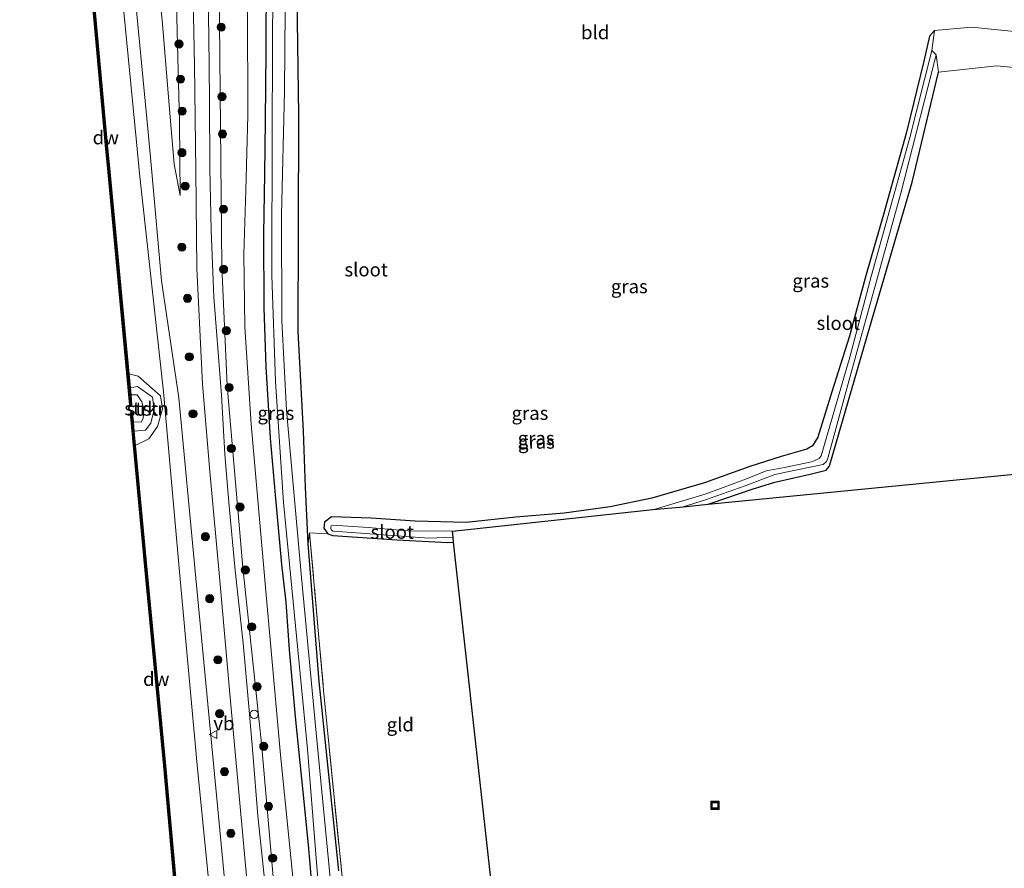
# Model space of a CAD drawing. Units: metres. Extents: x 239995 to 250000, y 474998 to 481251.
# Drawn here: x 240776 to 240957, y 476676 to 476833 of the extents above; entities that cross this region are included whole.
import ezdxf
from ezdxf.enums import TextEntityAlignment as Align

# ---------------------------------------------------------------- set-up
doc = ezdxf.new("R2010")
doc.units = ezdxf.units.M
doc.linetypes.add('IE-TERREINAFSCHEIDING', pattern=[10, 8, -2])
doc.layers.get('0').update_dxf_attribs({"lineweight": 25})
for name, color, linetype, lineweight in [('B-ME-AL-OVERIG-S-B1', 7, 'Continuous', 18), ('B-ME-GC-DAMWAND-GV-B6', 10, 'Continuous', 25), ('B-ME-GC-DAMWAND-L-B1', 10, 'Continuous', 25), ('B-ME-GR-BOOM-S-B1', 93, 'Continuous', 18), ('B-ME-GR-STRUIKEN-GV-B6', 93, 'Continuous', 18), ('B-ME-GW-INSTEEKWATERGANG-L-B1', 10, 'Continuous', 25), ('B-ME-GW-KRUINLIJN-L-B1', 93, 'Continuous', 18), ('B-ME-GW-TEENLIJN-L-B1', 93, 'Continuous', 18), ('B-ME-IE-GRASLAND-GV-B6', 93, 'Continuous', 18), ('B-ME-IE-GRONDWERKLIJN-GROND_INGERICHT-GV-B6', 253, 'Continuous', 18), ('B-ME-IE-TERREINAFSCHEIDING-RASTERHEKWERK-L-B1', 8, 'IE-TERREINAFSCHEIDING', 18), ('B-ME-KG-KADASTRAAL-OPNAMEDTMGRENS-L-B1', 10, 'Continuous', 25), ('B-ME-OB-BEKLEDING-GV-B6', 253, 'Continuous', 18), ('B-ME-OB-WATERLIJN-L-B1', 133, 'OB-WATERLIJN', 18), ('B-ME-OG-WATER-GV-B6', 153, 'Continuous', 18), ('B-ME-VH-VERH_SOORT-ONVERHARD-GV-B6', 8, 'Continuous', 18), ('B-ME-VW-MEUBILAIR_WEGMEUBILAIR-VERKEERSBORD-S-B1', 8, 'Continuous', 18)]:
    doc.layers.add(name, color=color, linetype=linetype, lineweight=lineweight)
doc.styles.add('NLCS-ISO', font='NLCS-ISO.TTF')
doc.linetypes.add('OB-WATERLIJN', pattern='A,10,[32,NLCS.SHX,S=2,R=0,X=0,Y=0],-12', length=22)

# ---------------------------------------------------------------- blocks, each defined once
blk = doc.blocks.new('put')
for p, q in [((0.75, 0.75), (-0.75, 0.75)), ((-0.75, 0.75), (-0.75, -0.75)), ((0.75, -0.75), (0.75, 0.75)), ((-0.75, -0.75), (0.75, -0.75))]:
    blk.add_line(p, q)
blk.add_lwpolyline([(-0.625, 0.625), (0.625, 0.625), (0.625, -0.625), (-0.625, -0.625)], close=True)
blk = doc.blocks.new('verkeersbord')
for p, q in [((0, 0.75), (-0.75, -0.625)), ((0.75, -0.625), (0, 0.75)), ((-0.75, -0.625), (0.75, -0.625))]:
    blk.add_line(p, q)
blk = doc.blocks.new('dtb')
blk.add_circle((0, 0), 0.75)
blk = doc.blocks.new('boom')
blk.add_hatch(color=256).paths.add_polyline_path([(-0.75, 0, 1), (0.75, 0, 1)])
blk.add_circle((0, 0), 0.75)

msp = doc.modelspace()

# ---------------------------------------------------------------- linework, layer by layer
at = {"layer": 'B-ME-GC-DAMWAND-GV-B6'}
for points in [[(240787.6662, 476858.4577, 10.053), (240787.8542, 476856.4681, 10.5223), (240788.0966, 476853.9025, 10.5241), (240789.3456, 476840.6831, 10.533), (240792.1972, 476809.5947, 10.5273), (240792.6569, 476804.583, 10.5264), (240796.1516, 476767.4069, 10.5348), (240796.3918, 476764.8516, 10.5354), (240796.5164, 476763.5267, 10.053), (240796.6918, 476761.6607, 10.053), (240796.3791, 476761.6313, 10.053), (240792.3443, 476804.554, 10.053), (240791.888, 476809.5281, 10.053), (240789.033, 476840.654, 10.053), (240787.1879, 476860.1817, 10.053), (240787.5005, 476860.2112, 10.053), (240787.6662, 476858.4577, 10.053)], [(240796.9584, 476758.563, 10.053), (240797.1157, 476756.8672, 10.5587), (240797.3606, 476754.2275, 10.555), (240799.4865, 476731.3095, 10.5231), (240802.9003, 476695.2682, 10.5265), (240805.3707, 476667.9656, 10.5468), (240805.5949, 476665.4883, 10.5487), (240805.7285, 476664.0115, 10.053), (240805.8903, 476662.2237, 10.053), (240805.5775, 476662.1954, 10.053), (240802.5876, 476695.2392, 10.053), (240799.1739, 476731.2802, 10.053), (240796.4873, 476760.2418, 10.053), (240796.8, 476760.2708, 10.053), (240796.9584, 476758.563, 10.053)]]:
    msp.add_polyline3d(points, dxfattribs=at)
at = {"layer": 'B-ME-GC-DAMWAND-L-B1'}
for points in [[(240787.3517, 476860.1164, 10.5198), (240789.1893, 476840.6686, 10.533), (240792.0426, 476809.5614, 10.5273), (240792.5006, 476804.5685, 10.5264), (240796.5293, 476761.7119, 10.5361)], [(240796.6468, 476760.2221, 10.5635), (240799.3302, 476731.2949, 10.5231), (240802.7439, 476695.2537, 10.5265), (240805.7317, 476662.2335, 10.5511)]]:
    msp.add_polyline3d(points, dxfattribs=at)
at = {"layer": 'B-ME-GR-STRUIKEN-GV-B6'}
msp.add_polyline3d([(240797.3606, 476754.2275, 10.555), (240797.1157, 476756.8672, 10.5587), (240799.2607, 476757.0616, 10.7039), (240800.2478, 476758.3097, 10.8551), (240800.8318, 476760.8475, 10.8617), (240800.5431, 476763.0934, 10.8271), (240797.7914, 476765.0778, 10.6087), (240796.3918, 476764.8516, 10.5354), (240796.1516, 476767.4069, 10.5348), (240797.8828, 476766.9805, 10.6703), (240801.9737, 476763.3583, 10.8754), (240802.3787, 476760.9484, 10.9146), (240801.458, 476757.7466, 10.8793), (240799.8346, 476755.4597, 10.7404), (240797.3606, 476754.2275, 10.555)], dxfattribs=at)
at = {"layer": 'B-ME-GW-INSTEEKWATERGANG-L-B1'}
for points in [[(240821.4153, 476840.9278, 10.4073), (240821.4062, 476826.739, 10.5441), (240821.2363, 476814.0495, 10.5518), (240821.1294, 476804.1646, 10.5105), (240820.949, 476793.1639, 10.4925), (240821.0376, 476779.5885, 10.4822), (240821.3651, 476768.6955, 10.4822), (240822.1966, 476755.5472, 10.4564), (240823.1045, 476745.1383, 10.4228), (240824.2735, 476732.3271, 10.5518), (240825.0539, 476725.371, 10.4899), (240825.6485, 476716.5974, 10.526), (240826.8258, 476703.6465, 10.4125), (240828.1644, 476690.499, 10.4564), (240829.1746, 476680.6988, 10.3764), (240830.4028, 476666.4775, 10.3841)], [(240834.779, 476675.904, 10.254), (240831.211, 476710.773, 10.119), (240829.14, 476736.123, 10.304), (240828.684, 476746.568, 10.815), (240828.295, 476756.847, 11.075), (240827.335, 476775.194, 11.23), (240827.377, 476793.864, 11.239), (240827.466, 476815.055, 11.1), (240827.168, 476836.752, 10.576)], [(240944.421, 476830.601, 10.215), (240943.501, 476829.598, 10.161), (240942.407, 476825.003, 9.981), (240939.213, 476811.881, 9.842), (240934.988, 476796.743, 9.872), (240931.819, 476785.714, 9.876), (240928.678, 476774.148, 9.813), (240925.498, 476764.078, 9.918), (240922.915, 476755.73, 10.044), (240921.922, 476754.137, 10.249), (240920.886, 476753.555, 10.165), (240916.16, 476752.198, 10.27), (240910.419, 476750.375, 10.199), (240902.078, 476747.329, 10.366), (240892.385, 476744.517, 10.434), (240884.695, 476742.921, 10.429), (240876.28, 476741.796, 10.417), (240867.34, 476741.026, 10.543), (240858.234, 476740.058, 10.564), (240848.852, 476740.287, 10.58), (240840.733, 476740.851, 10.664), (240833.451, 476741.112, 10.291), (240832.166, 476740.119, 10.379), (240832.07, 476738.986, 10.241), (240832.78, 476737.966, 10.195), (240833.695, 476737.674, 10.195), (240845.481, 476736.856, 10.144), (240854.864, 476736.401, 10.27), (240855.917, 476736.448, 10.25)], [(240902.752, 476743.416, 10.212), (240903.517, 476743.657, 10.22), (240910.869, 476746.182, 10.195), (240915.026, 476747.48, 10.379), (240921.528, 476748.926, 10.232), (240924.44, 476749.7, 10.102), (240925.003, 476750.39, 10.052), (240925.13, 476750.637, 10.056), (240931.985, 476774.363, 9.997), (240940.29, 476802.676, 10.086), (240945.133, 476822.974, 10.056)]]:
    msp.add_polyline3d(points, dxfattribs=at)
at = {"layer": 'B-ME-GW-KRUINLIJN-L-B1'}
for points in [[(240805.636, 476800.22, 12.253), (240805.4761, 476813.8171, 12.9204), (240805.0781, 476830.4965, 13.1139), (240804.544, 476850.296, 13.637), (240804.411, 476868.193, 14.124), (240804.115, 476877.0791, 14.311), (240803.6015, 476892.4945, 14.6354), (240802.7565, 476910.6851, 15.0776), (240800.9422, 476925.7768, 15.4835), (240800.1477, 476934.857, 15.764), (240799.8535, 476936.8823, 15.7871), (240799.5042, 476937.9084, 15.8102), (240799.1054, 476938.6909, 15.8432), (240798.4194, 476939.2495, 15.8729), (240797.3649, 476939.8703, 15.8729), (240795.4717, 476940.5271, 15.9785), (240790.553, 476940.82, 16.127), (240790.699, 476942.018, 16.261)], [(240814.4131, 476667.9744, 11.955), (240811.7002, 476696.318, 11.9292), (240808.3755, 476731.0866, 11.7375), (240805.3778, 476762.9731, 11.8256), (240802.1772, 476784.544, 11.844), (240800.3992, 476804.5411, 11.8975), (240799.7601, 476811.2248, 11.9049), (240796.8767, 476841.3804, 11.9381), (240794.6081, 476860.4635, 11.8081), (240793.1053, 476877.9926, 11.8724), (240792.4892, 476884.6444, 11.7249), (240785.1265, 476906.2882, 11.4083), (240781.9128, 476920.6919, 11.3374), (240779.4458, 476925.8613, 11.2312), (240777.517, 476939.688, 11.275)], [(240812.804, 476838.668, 13.3495), (240813.0375, 476812.9365, 12.7427), (240813.271, 476787.205, 12.136), (240814.255, 476765.21, 12.119), (240817.174, 476731.793, 12.077), (240820.584, 476699.394, 12.098), (240822.816, 476674.062, 12.112)], [(240796.3918, 476764.8516, 10.5354), (240797.7914, 476765.0778, 10.6087), (240800.5431, 476763.0934, 10.8271), (240800.8318, 476760.8475, 10.8617), (240800.2478, 476758.3097, 10.8551), (240799.2607, 476757.0616, 10.7039), (240797.1157, 476756.8672, 10.5587)]]:
    msp.add_polyline3d(points, dxfattribs=at)
at = {"layer": 'B-ME-GW-TEENLIJN-L-B1'}
for points in [[(240776.0922, 476922.8725, 10.5536), (240777.8611, 476921.6486, 10.7207), (240779.5304, 476920.0447, 10.7786), (240780.2485, 476918.8339, 10.7906), (240783.3803, 476906.0003, 10.8037), (240790.1969, 476883.5439, 10.8768), (240791.2305, 476877.875, 10.9324), (240792.7118, 476860.004, 11.0234), (240794.5968, 476840.9613, 10.8282), (240797.5102, 476810.7399, 10.8325), (240798.1301, 476804.3088, 10.8335), (240802.576, 476764.1143, 11.0154), (240805.4956, 476730.9699, 10.7174), (240808.7495, 476695.4093, 10.7818), (240811.5133, 476667.6035, 10.9015)], [(240800.871, 476845.432, 12.144), (240802.316, 476832.509, 12.249), (240803.694, 476815.375, 12.17), (240804.524, 476805.989, 12.304), (240805.636, 476800.22, 12.253)], [(240826.373, 476674.736, 10.46), (240824.091, 476697.26, 10.467), (240821.348, 476727.388, 10.543), (240818.701, 476758.171, 10.455), (240817.51, 476776.081, 10.509), (240817.345, 476789.474, 10.488), (240817.685, 476801.214, 10.534), (240818.066, 476814.961, 10.664), (240818.017, 476834.758, 10.744)]]:
    msp.add_polyline3d(points, dxfattribs=at)
at = {"layer": 'B-ME-IE-GRASLAND-GV-B6'}
for points in [[(240833.9349, 476936.4156, 12.2369), (240834.452, 476934.4467, 11.677), (240835.616, 476932.526, 11.083), (240832.653, 476931.113, 10.954), (240830.997, 476928.199, 10.916), (240827.437, 476914.348, 10.568), (240824.599, 476903.528, 10.694), (240820.394, 476885.404, 10.928), (240818.962, 476875.289, 11.004), (240818.373, 476864.765, 10.916), (240818.107, 476851.899, 10.849), (240818.017, 476834.758, 10.744), (240818.066, 476814.961, 10.664), (240817.685, 476801.214, 10.534), (240817.345, 476789.474, 10.488), (240817.51, 476776.081, 10.509), (240818.701, 476758.171, 10.455), (240821.348, 476727.388, 10.543), (240824.091, 476697.26, 10.467), (240826.373, 476674.736, 10.46)], [(240805.4761, 476813.8171, 12.9204), (240805.636, 476800.22, 12.253), (240804.524, 476805.989, 12.304), (240803.694, 476815.375, 12.17), (240802.316, 476832.509, 12.249), (240800.871, 476845.432, 12.144), (240799.614, 476861.876, 12.182), (240798.486, 476876.71, 12.186), (240804.115, 476877.0791, 14.311), (240804.411, 476868.193, 14.124), (240804.544, 476850.296, 13.637), (240805.0781, 476830.4965, 13.1139), (240805.4761, 476813.8171, 12.9204)], [(240807.712, 476851.821, 13.704), (240808.268, 476824.267, 12.975), (240808.52, 476804.813, 12.513), (240808.657, 476786.831, 12.174), (240809.724, 476765.514, 12.098), (240811.063, 476749.436, 12.044), (240812.895, 476729.391, 12.002), (240814.677, 476709.165, 11.964), (240818.103, 476671.631, 12.055)], [(240800.871, 476845.432, 12.144), (240802.316, 476832.509, 12.249), (240803.694, 476815.375, 12.17), (240804.524, 476805.989, 12.304), (240805.636, 476800.22, 12.253), (240805.4761, 476813.8171, 12.9204), (240805.0781, 476830.4965, 13.1139), (240804.544, 476850.296, 13.637)], [(240794.5968, 476840.9613, 10.8282), (240797.5102, 476810.7399, 10.8325), (240798.1301, 476804.3088, 10.8335), (240802.576, 476764.1143, 11.0154), (240805.4956, 476730.9699, 10.7174), (240808.7495, 476695.4093, 10.7818), (240811.5133, 476667.6035, 10.9015)], [(240811.5133, 476667.6035, 10.9015), (240808.7495, 476695.4093, 10.7818), (240805.4956, 476730.9699, 10.7174), (240802.576, 476764.1143, 11.0154), (240798.1301, 476804.3088, 10.8335), (240797.5102, 476810.7399, 10.8325), (240794.5968, 476840.9613, 10.8282)], [(240814.4131, 476667.9744, 11.955), (240811.7002, 476696.318, 11.9292), (240808.3755, 476731.0866, 11.7375), (240805.3778, 476762.9731, 11.8256), (240802.1772, 476784.544, 11.844), (240800.3992, 476804.5411, 11.8975), (240799.7601, 476811.2248, 11.9049), (240796.8767, 476841.3804, 11.9381)], [(240796.8767, 476841.3804, 11.9381), (240799.7601, 476811.2248, 11.9049), (240800.3992, 476804.5411, 11.8975), (240802.1772, 476784.544, 11.844), (240805.3778, 476762.9731, 11.8256), (240808.3755, 476731.0866, 11.7375), (240811.7002, 476696.318, 11.9292), (240814.4131, 476667.9744, 11.955)], [(240821.4153, 476840.9278, 10.4073), (240821.4062, 476826.739, 10.5441), (240821.2363, 476814.0495, 10.5518), (240821.1294, 476804.1646, 10.5105), (240820.949, 476793.1639, 10.4925), (240821.0376, 476779.5885, 10.4822), (240821.3651, 476768.6955, 10.4822), (240822.1966, 476755.5472, 10.4564), (240823.1045, 476745.1383, 10.4228), (240824.2735, 476732.3271, 10.5518), (240825.0539, 476725.371, 10.4899), (240825.6485, 476716.5974, 10.526), (240826.8258, 476703.6465, 10.4125), (240828.1644, 476690.499, 10.4564), (240829.1746, 476680.6988, 10.3764), (240830.4028, 476666.4775, 10.3841)], [(240830.4028, 476666.4775, 10.3841), (240829.1746, 476680.6988, 10.3764), (240828.1644, 476690.499, 10.4564), (240826.8258, 476703.6465, 10.4125), (240825.6485, 476716.5974, 10.526), (240825.0539, 476725.371, 10.4899), (240824.2735, 476732.3271, 10.5518), (240823.1045, 476745.1383, 10.4228), (240822.1966, 476755.5472, 10.4564), (240821.3651, 476768.6955, 10.4822), (240821.0376, 476779.5885, 10.4822), (240820.949, 476793.1639, 10.4925), (240821.1294, 476804.1646, 10.5105), (240821.2363, 476814.0495, 10.5518), (240821.4062, 476826.739, 10.5441), (240821.4153, 476840.9278, 10.4073)], [(240833.388, 476672.765, 9.364), (240830.649, 476701.339, 9.364), (240827.91, 476729.913, 9.364), (240825.191, 476760.738, 9.364), (240824.308, 476777.191, 9.364), (240824.263, 476796.703, 9.364), (240824.797, 476819.411, 9.364), (240824.995, 476842.114, 9.364)], [(240805.3707, 476667.9656, 10.5468), (240802.9003, 476695.2682, 10.5265), (240799.4865, 476731.3095, 10.5231), (240797.3606, 476754.2275, 10.555), (240799.8346, 476755.4597, 10.7404), (240801.458, 476757.7466, 10.8793), (240802.3787, 476760.9484, 10.9146), (240801.9737, 476763.3583, 10.8754), (240797.8828, 476766.9805, 10.6703), (240796.1516, 476767.4069, 10.5348), (240792.6569, 476804.583, 10.5264), (240792.1972, 476809.5947, 10.5273), (240789.3456, 476840.6831, 10.533)], [(240821.2732, 476673.2403, 12.0503), (240819.9055, 476686.0403, 12.0238), (240818.9771, 476697.5753, 12.0748), (240818.2585, 476706.2065, 12.0218), (240817.1838, 476717.8603, 12.0034), (240815.7284, 476731.2385, 12.0626), (240814.5644, 476743.7353, 12.0891), (240813.8628, 476752.6607, 12.0503), (240813.2232, 476763.4799, 12.1034), (240812.2855, 476775.2578, 12.1197), (240811.8324, 476781.5255, 12.1425), (240811.3298, 476793.795, 12.2579), (240811.1039, 476805.2771, 12.5421), (240810.995, 476817.9433, 12.7996), (240810.8985, 476829.5845, 13.1304), (240810.7261, 476839.6652, 13.3346)], [(240822.658, 476839.52, 9.368), (240822.5685, 476812.507, 9.368), (240822.479, 476785.494, 9.368), (240823.15, 476766.014, 9.368), (240824.61, 476743.749, 9.368), (240829.026, 476698.329, 9.368), (240831.064, 476672.853, 9.364)], [(240812.804, 476838.668, 13.3495), (240813.0375, 476812.9365, 12.7427), (240813.271, 476787.205, 12.136), (240814.255, 476765.21, 12.119), (240817.174, 476731.793, 12.077), (240820.584, 476699.394, 12.098), (240822.816, 476674.062, 12.112)], [(240822.816, 476674.062, 12.112), (240820.584, 476699.394, 12.098), (240817.174, 476731.793, 12.077), (240814.255, 476765.21, 12.119), (240813.271, 476787.205, 12.136), (240813.0375, 476812.9365, 12.7427), (240812.804, 476838.668, 13.3495)], [(240827.168, 476836.752, 10.576), (240827.466, 476815.055, 11.1), (240827.377, 476793.864, 11.239), (240827.335, 476775.194, 11.23), (240828.295, 476756.847, 11.075), (240828.684, 476746.568, 10.815), (240829.14, 476736.123, 10.304), (240831.211, 476710.773, 10.119), (240834.779, 476675.904, 10.254)], [(240826.373, 476674.736, 10.46), (240824.091, 476697.26, 10.467), (240821.348, 476727.388, 10.543), (240818.701, 476758.171, 10.455), (240817.51, 476776.081, 10.509), (240817.345, 476789.474, 10.488), (240817.685, 476801.214, 10.534), (240818.066, 476814.961, 10.664), (240818.017, 476834.758, 10.744)], [(240855.917, 476736.448, 10.25), (240854.864, 476736.401, 10.27), (240845.481, 476736.856, 10.144), (240833.695, 476737.674, 10.195), (240832.78, 476737.966, 10.195), (240832.07, 476738.986, 10.241), (240832.166, 476740.119, 10.379), (240833.451, 476741.112, 10.291), (240840.733, 476740.851, 10.664), (240848.852, 476740.287, 10.58), (240858.234, 476740.058, 10.564), (240867.34, 476741.026, 10.543), (240876.28, 476741.796, 10.417), (240884.695, 476742.921, 10.429), (240892.385, 476744.517, 10.434), (240902.078, 476747.329, 10.366), (240910.419, 476750.375, 10.199), (240916.16, 476752.198, 10.27), (240920.886, 476753.555, 10.165), (240921.922, 476754.137, 10.249), (240922.915, 476755.73, 10.044), (240925.498, 476764.078, 9.918), (240928.678, 476774.148, 9.813), (240931.819, 476785.714, 9.876), (240934.988, 476796.743, 9.872), (240939.213, 476811.881, 9.842), (240942.407, 476825.003, 9.981), (240943.501, 476829.598, 10.161), (240944.421, 476830.601, 10.215), (240943.906, 476826.918, 9.36), (240939.788, 476810.677, 9.36), (240932.75, 476785.365, 9.36), (240928.803, 476770.491, 9.36), (240923.564, 476752.345, 9.36), (240923.148, 476751.803, 9.36), (240922.407, 476751.437, 9.36), (240921.79, 476751.249, 9.36), (240916.798, 476750.165, 9.36), (240913.439, 476749.534, 9.36), (240910.31, 476748.295, 9.36), (240902.379, 476745.337, 9.36), (240893.006, 476742.506, 9.36), (240892.582, 476742.417, 9.36), (240855.694, 476738.477, 9.36), (240847.549, 476738.526, 9.36), (240840.195, 476739.115, 9.36), (240833.729, 476739.59, 9.36), (240833.379, 476739.436, 9.36), (240833.318, 476739.202, 9.36), (240833.337, 476738.971, 9.36), (240833.486, 476738.646, 9.36), (240833.781, 476738.468, 9.36), (240833.819, 476738.445, 9.36), (240851.336, 476737.194, 9.36), (240855.815, 476737.373, 9.36), (240855.917, 476736.448, 10.25)], [(240898.125, 476742.961, 9.36), (240902.249, 476744.248, 9.36), (240909.532, 476746.82, 9.36), (240915.009, 476748.865, 9.36), (240918.798, 476749.677, 9.36), (240923.925, 476750.749, 9.36), (240924.522, 476751.284, 9.36), (240924.758, 476751.872, 9.36), (240929.02, 476767.41, 9.36), (240938.175, 476800.655, 9.36), (240944.699, 476826.111, 9.36), (240945.133, 476822.974, 10.056), (240940.29, 476802.676, 10.086), (240931.985, 476774.363, 9.997), (240925.13, 476750.637, 10.056), (240925.003, 476750.39, 10.052), (240924.44, 476749.7, 10.102), (240921.528, 476748.926, 10.232), (240915.026, 476747.48, 10.379), (240910.869, 476746.182, 10.195), (240903.517, 476743.657, 10.22), (240902.752, 476743.416, 10.212), (240898.125, 476742.961, 9.36)], [(240834.779, 476675.904, 10.254), (240831.211, 476710.773, 10.119), (240829.14, 476736.123, 10.304), (240829.411, 476738.137, 10.475), (240832.069, 476708.509, 10.178), (240835.4, 476674.826, 10.2)]]:
    msp.add_polyline3d(points, dxfattribs=at)
at = {"layer": 'B-ME-IE-GRONDWERKLIJN-GROND_INGERICHT-GV-B6'}
for points in [[(240827.377, 476793.864, 11.239), (240827.466, 476815.055, 11.1), (240827.168, 476836.752, 10.576)], [(240960.862, 476830.273, 10.538), (240951.184, 476831.256, 10.459), (240944.421, 476830.601, 10.215), (240943.501, 476829.598, 10.161), (240942.407, 476825.003, 9.981), (240939.213, 476811.881, 9.842), (240934.988, 476796.743, 9.872), (240931.819, 476785.714, 9.876), (240928.678, 476774.148, 9.813), (240925.498, 476764.078, 9.918), (240922.915, 476755.73, 10.044), (240921.922, 476754.137, 10.249), (240920.886, 476753.555, 10.165), (240916.16, 476752.198, 10.27), (240910.419, 476750.375, 10.199), (240902.078, 476747.329, 10.366), (240892.385, 476744.517, 10.434), (240884.695, 476742.921, 10.429), (240876.28, 476741.796, 10.417), (240867.34, 476741.026, 10.543), (240858.234, 476740.058, 10.564), (240848.852, 476740.287, 10.58), (240840.733, 476740.851, 10.664), (240833.451, 476741.112, 10.291), (240832.166, 476740.119, 10.379), (240832.07, 476738.986, 10.241), (240832.78, 476737.966, 10.195), (240829.411, 476738.137, 10.475), (240829.14, 476736.123, 10.304), (240828.684, 476746.568, 10.815), (240828.295, 476756.847, 11.075), (240827.335, 476775.194, 11.23), (240827.377, 476793.864, 11.239)], [(241011.095, 476811.362, 10.329), (241002.999, 476813.639, 10.312), (240989.187, 476817.852, 10.434), (240969.043, 476822.869, 10.442), (240955.823, 476824.126, 10.14), (240945.133, 476822.974, 10.056), (240944.699, 476826.111, 9.36), (240943.906, 476826.918, 9.36), (240944.421, 476830.601, 10.215), (240951.184, 476831.256, 10.459), (240960.862, 476830.273, 10.538), (240980.749, 476828.272, 10.496), (240994.384, 476825.96, 10.459), (241002.833, 476825.34, 10.488), (241008.265, 476822.226, 10.463), (241012.713, 476818.365, 10.538), (241013.878, 476813.264, 10.383), (241011.095, 476811.362, 10.329)], [(240902.752, 476743.416, 10.212), (240903.517, 476743.657, 10.22), (240910.869, 476746.182, 10.195), (240915.026, 476747.48, 10.379), (240921.528, 476748.926, 10.232), (240924.44, 476749.7, 10.102), (240925.003, 476750.39, 10.052), (240925.13, 476750.637, 10.056), (240931.985, 476774.363, 9.997), (240940.29, 476802.676, 10.086), (240945.133, 476822.974, 10.056), (240955.823, 476824.126, 10.14), (240969.043, 476822.869, 10.442), (240989.187, 476817.852, 10.434), (241002.999, 476813.639, 10.312), (241011.095, 476811.362, 10.329), (241013.803, 476803.857, 10.404), (241015.929, 476797.768, 10.375), (241019.335, 476788.631, 10.383), (241021.881, 476779.651, 10.358), (241023.875, 476770.914, 10.387), (241025.096, 476760.618, 10.425), (241025.477, 476755.467, 10.404), (240902.752, 476743.416, 10.212)], [(240855.917, 476736.448, 10.25), (240862.076, 476680.584, 10.313), (240863.424, 476668.36, 10.027), (240839.836, 476669.062, 10.061), (240835.911, 476669.258, 10.191), (240835.4, 476674.826, 10.2), (240832.069, 476708.509, 10.178), (240829.411, 476738.137, 10.475), (240832.78, 476737.966, 10.195), (240833.695, 476737.674, 10.195), (240845.481, 476736.856, 10.144), (240854.864, 476736.401, 10.27), (240855.917, 476736.448, 10.25)]]:
    msp.add_polyline3d(points, dxfattribs=at)
at = {"layer": 'B-ME-IE-TERREINAFSCHEIDING-RASTERHEKWERK-L-B1'}
msp.add_polyline3d([(240832.78, 476737.966, 10.195), (240829.411, 476738.137, 10.475), (240832.069, 476708.509, 10.178), (240835.4, 476674.826, 10.2), (240835.911, 476669.258, 10.191), (240836.399, 476665.677, 10.158), (240839.865, 476628.243, 10.036), (240862.2, 476628.202, 9.99), (240867.867, 476628.058, 9.985)], dxfattribs=at)
at = {"layer": 'B-ME-KG-KADASTRAAL-OPNAMEDTMGRENS-L-B1'}
for points in [[(240863.424, 476668.36, 10.027), (240862.076, 476680.584, 10.313), (240855.917, 476736.448, 10.25), (240855.815, 476737.373, 9.36), (240855.694, 476738.477, 9.36), (240892.582, 476742.417, 9.36), (240898.125, 476742.961, 9.36), (240902.752, 476743.416, 10.212), (241025.477, 476755.467, 10.404)], [(240903.5066, 476688.4886, 10), (240904.5066, 476688.4886, 10), (240904.5066, 476687.4886, 10), (240903.5066, 476687.4886, 10), (240903.5066, 476688.4886, 10)]]:
    msp.add_polyline3d(points, dxfattribs=at)
at = {"layer": 'B-ME-OB-BEKLEDING-GV-B6'}
msp.add_polyline3d([(240797.1157, 476756.8672, 10.5587), (240796.9584, 476758.563, 10.053), (240798.449, 476758.5393, 10.053), (240798.7977, 476759.1903, 10.053), (240798.9371, 476760.8331, 10.053), (240798.5516, 476762.2857, 10.053), (240797.6786, 476763.545, 10.053), (240796.5164, 476763.5267, 10.053), (240796.3918, 476764.8516, 10.5354), (240797.7914, 476765.0778, 10.6087), (240800.5431, 476763.0934, 10.8271), (240800.8318, 476760.8475, 10.8617), (240800.2478, 476758.3097, 10.8551), (240799.2607, 476757.0616, 10.7039), (240797.1157, 476756.8672, 10.5587)], dxfattribs=at)
at = {"layer": 'B-ME-OB-WATERLIJN-L-B1'}
msp.add_polyline3d([(240805.5775, 476662.1954, 10.053), (240802.5876, 476695.2392, 10.053), (240799.1739, 476731.2802, 10.053), (240796.4873, 476760.2418, 10.053), (240796.8, 476760.2708, 10.053), (240796.9584, 476758.563, 10.053), (240798.449, 476758.5393, 10.053), (240798.7977, 476759.1903, 10.053), (240798.9371, 476760.8331, 10.053), (240798.5516, 476762.2857, 10.053), (240797.6786, 476763.545, 10.053), (240796.5164, 476763.5267, 10.053), (240796.6918, 476761.6607, 10.053), (240796.3791, 476761.6313, 10.053), (240792.3443, 476804.554, 10.053), (240791.888, 476809.5281, 10.053), (240789.033, 476840.654, 10.053)], dxfattribs=at)
at = {"layer": 'B-ME-OG-WATER-GV-B6'}
for points in [[(240831.064, 476672.853, 9.364), (240829.026, 476698.329, 9.368), (240824.61, 476743.749, 9.368), (240823.15, 476766.014, 9.368), (240822.479, 476785.494, 9.368), (240822.5685, 476812.507, 9.368), (240822.658, 476839.52, 9.368), (240823.156, 476864.925, 9.368), (240823.576, 476874.139, 9.368), (240824.643, 476882.064, 9.368), (240828.503, 476896.576, 9.368), (240833.311, 476913.527, 9.368), (240836.228, 476922.795, 9.368), (240836.92, 476923.941, 9.368), (240838.142, 476924.798, 9.368), (240840.334, 476926.022, 9.368), (240843.172, 476927.337, 9.368), (240845.329, 476927.863, 9.368), (240848.102, 476927.88, 9.368), (240854.342, 476927.071, 9.368), (240861.515, 476925.9, 9.368)], [(240824.995, 476842.114, 9.364), (240824.797, 476819.411, 9.364), (240824.263, 476796.703, 9.364), (240824.308, 476777.191, 9.364), (240825.191, 476760.738, 9.364), (240827.91, 476729.913, 9.364), (240830.649, 476701.339, 9.364), (240833.388, 476672.765, 9.364)], [(240789.033, 476840.654, 10.053), (240791.888, 476809.5281, 10.053), (240792.3443, 476804.554, 10.053), (240796.3791, 476761.6313, 10.053), (240796.6918, 476761.6607, 10.053), (240796.5164, 476763.5267, 10.053), (240797.6786, 476763.545, 10.053), (240798.5516, 476762.2857, 10.053), (240798.9371, 476760.8331, 10.053), (240798.7977, 476759.1903, 10.053), (240798.449, 476758.5393, 10.053), (240796.9584, 476758.563, 10.053), (240796.8, 476760.2708, 10.053), (240796.4873, 476760.2418, 10.053), (240799.1739, 476731.2802, 10.053), (240802.5876, 476695.2392, 10.053), (240805.5775, 476662.1954, 10.053)], [(240892.582, 476742.417, 9.36), (240893.006, 476742.506, 9.36), (240902.379, 476745.337, 9.36), (240910.31, 476748.295, 9.36), (240913.439, 476749.534, 9.36), (240916.798, 476750.165, 9.36), (240921.79, 476751.249, 9.36), (240922.407, 476751.437, 9.36), (240923.148, 476751.803, 9.36), (240923.564, 476752.345, 9.36), (240928.803, 476770.491, 9.36), (240932.75, 476785.365, 9.36), (240939.788, 476810.677, 9.36), (240943.906, 476826.918, 9.36), (240944.699, 476826.111, 9.36), (240938.175, 476800.655, 9.36), (240929.02, 476767.41, 9.36), (240924.758, 476751.872, 9.36), (240924.522, 476751.284, 9.36), (240923.925, 476750.749, 9.36), (240918.798, 476749.677, 9.36), (240915.009, 476748.865, 9.36), (240909.532, 476746.82, 9.36), (240902.249, 476744.248, 9.36), (240898.125, 476742.961, 9.36), (240892.582, 476742.417, 9.36)], [(240855.815, 476737.373, 9.36), (240851.336, 476737.194, 9.36), (240833.819, 476738.445, 9.36), (240833.781, 476738.468, 9.36), (240833.486, 476738.646, 9.36), (240833.337, 476738.971, 9.36), (240833.318, 476739.202, 9.36), (240833.379, 476739.436, 9.36), (240833.729, 476739.59, 9.36), (240840.195, 476739.115, 9.36), (240847.549, 476738.526, 9.36), (240855.694, 476738.477, 9.36), (240855.815, 476737.373, 9.36)]]:
    msp.add_polyline3d(points, dxfattribs=at)
at = {"layer": 'B-ME-VH-VERH_SOORT-ONVERHARD-GV-B6'}
for points in [[(240818.103, 476671.631, 12.055), (240814.677, 476709.165, 11.964), (240812.895, 476729.391, 12.002), (240811.063, 476749.436, 12.044), (240809.724, 476765.514, 12.098), (240808.657, 476786.831, 12.174), (240808.52, 476804.813, 12.513), (240808.268, 476824.267, 12.975), (240807.712, 476851.821, 13.704)], [(240810.7261, 476839.6652, 13.3346), (240810.8985, 476829.5845, 13.1304), (240810.995, 476817.9433, 12.7996), (240811.1039, 476805.2771, 12.5421), (240811.3298, 476793.795, 12.2579), (240811.8324, 476781.5255, 12.1425), (240812.2855, 476775.2578, 12.1197), (240813.2232, 476763.4799, 12.1034), (240813.8628, 476752.6607, 12.0503), (240814.5644, 476743.7353, 12.0891), (240815.7284, 476731.2385, 12.0626), (240817.1838, 476717.8603, 12.0034), (240818.2585, 476706.2065, 12.0218), (240818.9771, 476697.5753, 12.0748), (240819.9055, 476686.0403, 12.0238), (240821.2732, 476673.2403, 12.0503)]]:
    msp.add_polyline3d(points, dxfattribs=at)

# ---------------------------------------------------------------- block references
at = {"layer": 'B-ME-AL-OVERIG-S-B1', "rotation": 90}
for name, p in [('dtb', (240819.2386, 476704.7491, 12.102)), ('put', (240904, 476688, 10.1066))]:
    msp.add_blockref(name, p, dxfattribs=at)
at = {"layer": 'B-ME-GR-BOOM-S-B1', "rotation": 90}
for p in [(240813.1711, 476831.2441, 13.2038), (240805.4032, 476828.1256, 13.1109), (240805.6783, 476821.6606, 13.0211), (240813.311, 476818.4376, 12.9219), (240805.9945, 476815.7765, 12.8763), (240813.3994, 476811.5599, 12.782), (240805.9369, 476808.1222, 12.6825), (240806.5305, 476801.9528, 12.456), (240813.5757, 476797.7444, 12.3957), (240805.935, 476790.7456, 12.3296), (240813.6042, 476786.6441, 12.1693), (240806.9675, 476781.3138, 12.1337), (240814.0959, 476775.3761, 12.1515), (240807.2949, 476770.5521, 12.1439), (240814.6256, 476764.9044, 12.1338), (240807.9883, 476760.0488, 12.146), (240815.0403, 476753.683, 12.0981), (240816.6127, 476742.9088, 12.0702), (240810.2608, 476737.4465, 12.0746), (240817.6155, 476731.3205, 12.0423), (240811.0576, 476726.0191, 12.095), (240818.7776, 476720.8513, 12.0591), (240812.54, 476714.7632, 12.1541), (240819.7479, 476709.8401, 12.1037), (240812.8775, 476704.8695, 12.1378), (240820.9934, 476698.8604, 12.0981), (240813.7683, 476694.1955, 12.1419), (240821.8628, 476687.803, 12.0498), (240814.9445, 476682.8315, 12.1582), (240822.6395, 476678.2657, 12.0926)]:
    msp.add_blockref('boom', p, dxfattribs=at)
at = {"layer": 'B-ME-VW-MEUBILAIR_WEGMEUBILAIR-VERKEERSBORD-S-B1', "rotation": 90}
msp.add_blockref('verkeersbord', (240811.729, 476701.0395, 12.025), dxfattribs=at)

# ---------------------------------------------------------------- texts
at = {"layer": 'B-ME-GC-DAMWAND-GV-B6', "ltscale": 0.2, "style": 'NLCS-ISO'}
for p in [(240791.93391, 476810.92066), (240801.2149, 476711.23531)]:
    msp.add_text('dw', height=2.5, dxfattribs=at).set_placement(p, align=Align.MIDDLE_CENTER)
at = {"layer": 'B-ME-GC-DAMWAND-L-B1', "ltscale": 0.2, "style": 'NLCS-ISO'}
for p in [(240791.93454, 476810.9136), (240801.21545, 476711.2302)]:
    msp.add_text('dw', height=2.5, dxfattribs=at).set_placement(p, align=Align.MIDDLE_CENTER)
at = {"layer": 'B-ME-GR-STRUIKEN-GV-B6', "ltscale": 0.2, "style": 'NLCS-ISO'}
msp.add_text('strkn', height=2.5, dxfattribs=at).set_placement((240799.42966, 476761.03008), align=Align.MIDDLE_CENTER)
at = {"layer": 'B-ME-IE-GRASLAND-GV-B6', "ltscale": 0.2, "style": 'NLCS-ISO'}
for p in [(240921.629, 476784.536), (240888.2455, 476783.501), (240823.22565, 476760.18355), (240869.97165, 476760.18355), (240871.1035, 476755.56), (240871.166, 476754.89215)]:
    msp.add_text('gras', height=2.5, dxfattribs=at).set_placement(p, align=Align.MIDDLE_CENTER)
at = {"layer": 'B-ME-IE-GRONDWERKLIJN-GROND_INGERICHT-GV-B6', "ltscale": 0.2, "style": 'NLCS-ISO'}
for s, p in [('bld', (240881.96646, 476830.2705)), ('gld', (240846.11065, 476702.85681))]:
    msp.add_text(s, height=2.5, dxfattribs=at).set_placement(p, align=Align.MIDDLE_CENTER)
at = {"layer": 'B-ME-OB-BEKLEDING-GV-B6', "ltscale": 0.2, "style": 'NLCS-ISO'}
msp.add_text('stst', height=2.5, dxfattribs=at).set_placement((240798.67524, 476760.96474), align=Align.MIDDLE_CENTER)
at = {"layer": 'B-ME-OG-WATER-GV-B6', "ltscale": 0.2, "style": 'NLCS-ISO'}
for p in [(240839.82824, 476786.60458), (240926.68195, 476776.74513), (240844.63395, 476738.30136)]:
    msp.add_text('sloot', height=2.5, dxfattribs=at).set_placement(p, align=Align.MIDDLE_CENTER)
at = {"layer": 'B-ME-VW-MEUBILAIR_WEGMEUBILAIR-VERKEERSBORD-S-B1', "ltscale": 0.2, "style": 'NLCS-ISO'}
msp.add_text('vb', height=2.5, dxfattribs=at).set_placement((240811.729, 476701.0395, 12.025), align=Align.BOTTOM_LEFT)

doc.saveas('drawing.dxf')
